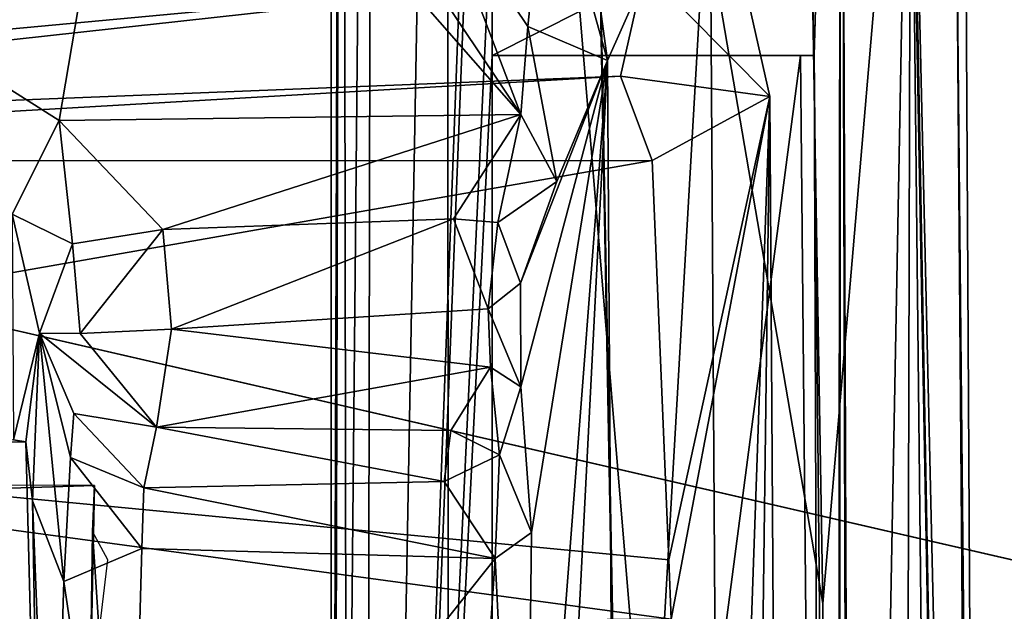
# Model space of a CAD drawing. Units: metres. Extents: x 0.202 to 0.92, y 1.396 to 2.15.
# Drawn here: x 0.796 to 0.814, y 1.801 to 1.812 of the extents above; entities that cross this region are included whole.
import ezdxf

# ---------------------------------------------------------------- set-up
doc = ezdxf.new("R2010")
doc.units = ezdxf.units.M
doc.header["$MEASUREMENT"] = 0
doc.layers.add('1', color=7, linetype='Continuous')
doc.layers.add('2', color=7, linetype='Continuous')

# ---------------------------------------------------------------- blocks, each defined once
blk = doc.blocks.new('cfae0fa7-133d-47af-b1c2-bd7925fbf756')
at = {"layer": '1', "linetype": 'Continuous'}
for points in [[(0.789111, 1.918494, -0.000792), (0.591715, 1.806618, -0.017185), (0.805558, 1.875684), (0.789111, 1.918494, -0.000792)], [(0.811136, 1.894491, -0.010546), (0.812545, 1.819043, -0.010417), (0.813994, 1.738889, -0.010654), (0.811136, 1.894491, -0.010546)], [(0.813544, 1.819053, -0.011452), (0.811136, 1.894491, -0.010546), (0.813994, 1.738889, -0.010654), (0.813544, 1.819053, -0.011452)], [(0.704467, 1.805071, -0.009778), (0.704466, 1.878348, -0.010129), (0.816588, 1.820177, 0.000101), (0.704467, 1.805071, -0.009778)], [(0.591715, 1.806618, -0.017185), (0.669231, 1.832774, -0.014543), (0.805558, 1.875684), (0.591715, 1.806618, -0.017185)], [(0.805558, 1.875684), (0.669212, 1.826774, -0.0147), (0.807668, 1.763392), (0.805558, 1.875684)], [(0.669232, 1.832774, -0.024563), (0.805558, 1.875684, -0.010076), (0.807736, 1.758703, -0.010111), (0.669232, 1.832774, -0.024563)], [(0.805558, 1.875684, -0.010076), (0.805558, 1.875684), (0.807668, 1.763392), (0.805558, 1.875684, -0.010076)], [(0.805558, 1.875684, -0.010076), (0.807668, 1.763392), (0.807736, 1.758703, -0.010111), (0.805558, 1.875684, -0.010076)], [(0.820441, 1.846847, 0.061064), (0.706642, 1.826406, 0.050406), (0.821282, 1.799993, 0.061124), (0.820441, 1.846847, 0.061064)], [(0.80169, 1.757642, -0.019488), (0.801641, 1.757574, -0.012634), (0.801912, 1.842009, -0.011903), (0.80169, 1.757642, -0.019488)], [(0.801912, 1.842009, -0.011903), (0.801641, 1.757574, -0.012634), (0.80205, 1.757535, -0.011773), (0.801912, 1.842009, -0.011903)], [(0.801722, 1.841953, -0.019418), (0.80169, 1.757642, -0.019488), (0.801912, 1.842009, -0.011903), (0.801722, 1.841953, -0.019418)], [(0.80169, 1.757642, -0.019488), (0.801722, 1.841953, -0.019418), (0.802486, 1.841744, -0.021046), (0.80169, 1.757642, -0.019488)], [(0.801912, 1.842009, -0.011903), (0.80205, 1.757535, -0.011773), (0.804721, 1.8285, -0.011329), (0.801912, 1.842009, -0.011903)], [(0.802328, 1.757854, -0.020924), (0.802486, 1.841744, -0.021046), (0.80386, 1.841955, -0.021472), (0.802328, 1.757854, -0.020924)], [(0.803936, 1.758004, -0.021463), (0.802328, 1.757854, -0.020924), (0.80386, 1.841955, -0.021472), (0.803936, 1.758004, -0.021463)], [(0.803936, 1.758004, -0.021463), (0.80386, 1.841955, -0.021472), (0.811271, 1.752614, -0.020757), (0.803936, 1.758004, -0.021463)], [(0.80386, 1.841955, -0.021472), (0.810435, 1.8285, -0.020837), (0.810906, 1.800751, -0.020792), (0.80386, 1.841955, -0.021472)], [(0.80386, 1.841955, -0.021472), (0.810906, 1.800751, -0.020792), (0.811271, 1.752614, -0.020757), (0.80386, 1.841955, -0.021472)], [(0.80169, 1.757642, -0.019488), (0.802486, 1.841744, -0.021046), (0.802328, 1.757854, -0.020924), (0.80169, 1.757642, -0.019488)], [(0.672219, 1.829774, -0.024475), (0.669232, 1.832774, -0.024563), (0.807736, 1.758703, -0.010111), (0.672219, 1.829774, -0.024475)], [(0.669211, 1.826774, -0.024719), (0.672219, 1.829774, -0.024475), (0.807736, 1.758703, -0.010111), (0.669211, 1.826774, -0.024719)], [(0.80205, 1.757535, -0.011773), (0.80472, 1.8255, -0.011329), (0.804721, 1.8285, -0.011329), (0.80205, 1.757535, -0.011773)], [(0.810906, 1.800751, -0.020792), (0.810435, 1.8285, -0.020837), (0.812532, 1.819786, -0.019862), (0.810906, 1.800751, -0.020792)], [(0.810659, 1.814, -0.010488), (0.810744, 1.811, -0.010475), (0.811238, 1.8285, -0.010419), (0.810659, 1.814, -0.010488)], [(0.810744, 1.811, -0.010475), (0.811162, 1.767, -0.010417), (0.811238, 1.8285, -0.010419), (0.810744, 1.811, -0.010475)], [(0.811238, 1.8285, -0.010419), (0.811162, 1.767, -0.010417), (0.811176, 1.764, -0.010417), (0.811238, 1.8285, -0.010419)], [(0.811176, 1.764, -0.010417), (0.811192, 1.752913, -0.010417), (0.811238, 1.8285, -0.010419), (0.811176, 1.764, -0.010417)], [(0.811238, 1.8285, -0.010419), (0.811192, 1.752913, -0.010417), (0.811458, 1.750871, -0.010405), (0.811238, 1.8285, -0.010419)], [(0.811238, 1.8285, -0.010419), (0.812024, 1.605085, -0.010427), (0.812545, 1.819043, -0.010417), (0.811238, 1.8285, -0.010419)], [(0.811238, 1.8285, -0.010419), (0.811458, 1.750871, -0.010405), (0.812024, 1.605085, -0.010427), (0.811238, 1.8285, -0.010419)], [(0.669212, 1.826774, -0.0147), (0.591715, 1.806618, -0.017185), (0.807668, 1.763392), (0.669212, 1.826774, -0.0147)], [(0.663975, 1.806, -0.025274), (0.669211, 1.826774, -0.024719), (0.807736, 1.758703, -0.010111), (0.663975, 1.806, -0.025274)], [(0.706642, 1.826406, 0.050406), (0.591737, 1.798327, 0.046883), (0.821282, 1.799993, 0.061124), (0.706642, 1.826406, 0.050406)], [(0.80205, 1.757535, -0.011773), (0.80472, 1.814, -0.011329), (0.80472, 1.8255, -0.011329), (0.80205, 1.757535, -0.011773)], [(0.704467, 1.805071, -0.009778), (0.816588, 1.820177, 0.000101), (0.817209, 1.706379, -0.000061), (0.704467, 1.805071, -0.009778)], [(0.811271, 1.752614, -0.020757), (0.810906, 1.800751, -0.020792), (0.812532, 1.819786, -0.019862), (0.811271, 1.752614, -0.020757)], [(0.811271, 1.752614, -0.020757), (0.812532, 1.819786, -0.019862), (0.813122, 1.765052, -0.019807), (0.811271, 1.752614, -0.020757)], [(0.813122, 1.765052, -0.019807), (0.812532, 1.819786, -0.019862), (0.813956, 1.757496, -0.017862), (0.813122, 1.765052, -0.019807)], [(0.812532, 1.819786, -0.019862), (0.8134, 1.814048, -0.017941), (0.813956, 1.757496, -0.017862), (0.812532, 1.819786, -0.019862)], [(0.805746, 1.819177, -0.021979), (0.805738, 1.814993, -0.021913), (0.806875, 1.810908, -0.021728), (0.805746, 1.819177, -0.021979)], [(0.805746, 1.819177, -0.021979), (0.806875, 1.810908, -0.021728), (0.808789, 1.815209, -0.021577), (0.805746, 1.819177, -0.021979)], [(0.812545, 1.819043, -0.010417), (0.812024, 1.605085, -0.010427), (0.813994, 1.738889, -0.010654), (0.812545, 1.819043, -0.010417)], [(0.8134, 1.814048, -0.017941), (0.813544, 1.819053, -0.011452), (0.813994, 1.738889, -0.010654), (0.8134, 1.814048, -0.017941)], [(0.79298, 1.812098, -0.03515), (0.796619, 1.809786, -0.035137), (0.798034, 1.818134, -0.035206), (0.79298, 1.812098, -0.03515)], [(0.798034, 1.818134, -0.035206), (0.796619, 1.809786, -0.035137), (0.805255, 1.8099, -0.035152), (0.798034, 1.818134, -0.035206)], [(0.800081, 1.817622, -0.035207), (0.798034, 1.818134, -0.035206), (0.805255, 1.8099, -0.035152), (0.800081, 1.817622, -0.035207)], [(0.803633, 1.814158, -0.035184), (0.800081, 1.817622, -0.035207), (0.805255, 1.8099, -0.035152), (0.803633, 1.814158, -0.035184)], [(0.806875, 1.810908, -0.021728), (0.807046, 1.784855, -0.02141), (0.808789, 1.815209, -0.021577), (0.806875, 1.810908, -0.021728)], [(0.808789, 1.815209, -0.021577), (0.807046, 1.784855, -0.02141), (0.809185, 1.753758, -0.020976), (0.808789, 1.815209, -0.021577)], [(0.807567, 1.812607, -0.038093), (0.808789, 1.815209, -0.021577), (0.809911, 1.810235, -0.021378), (0.807567, 1.812607, -0.038093)], [(0.808789, 1.815209, -0.021577), (0.809185, 1.753758, -0.020976), (0.809911, 1.810235, -0.021378), (0.808789, 1.815209, -0.021577)], [(0.803633, 1.814158, -0.035184), (0.805383, 1.811548, -0.035166), (0.805738, 1.814993, -0.021913), (0.803633, 1.814158, -0.035184)], [(0.805738, 1.814993, -0.021913), (0.805383, 1.811548, -0.035166), (0.806875, 1.810908, -0.021728), (0.805738, 1.814993, -0.021913)], [(0.803633, 1.814158, -0.035184), (0.805255, 1.8099, -0.035152), (0.805383, 1.811548, -0.035166), (0.803633, 1.814158, -0.035184)], [(0.80205, 1.757535, -0.011773), (0.80472, 1.811, -0.011329), (0.80472, 1.814, -0.011329), (0.80205, 1.757535, -0.011773)], [(0.80472, 1.814, -0.011329), (0.80472, 1.811, -0.011329), (0.810659, 1.814, -0.010488), (0.80472, 1.814, -0.011329)], [(0.810659, 1.814, -0.010488), (0.80472, 1.811, -0.011329), (0.810744, 1.811, -0.010475), (0.810659, 1.814, -0.010488)], [(0.813956, 1.757496, -0.017862), (0.8134, 1.814048, -0.017941), (0.813994, 1.738889, -0.010654), (0.813956, 1.757496, -0.017862)], [(0.771242, 1.809224, -0.055224), (0.767588, 1.812361, -0.038111), (0.807567, 1.812607, -0.038093), (0.771242, 1.809224, -0.055224)], [(0.779616, 1.809527, -0.053879), (0.771242, 1.809224, -0.055224), (0.807567, 1.812607, -0.038093), (0.779616, 1.809527, -0.053879)], [(0.779616, 1.809527, -0.053879), (0.807567, 1.812607, -0.038093), (0.80712, 1.810619, -0.048415), (0.779616, 1.809527, -0.053879)], [(0.80712, 1.810619, -0.048415), (0.807567, 1.812607, -0.038093), (0.809911, 1.810235, -0.021378), (0.80712, 1.810619, -0.048415)], [(0.79298, 1.812098, -0.03515), (0.795738, 1.808033, -0.035122), (0.796619, 1.809786, -0.035137), (0.79298, 1.812098, -0.03515)], [(0.805383, 1.811548, -0.035166), (0.805255, 1.8099, -0.035152), (0.805925, 1.808646, -0.035143), (0.805383, 1.811548, -0.035166)], [(0.805383, 1.811548, -0.035166), (0.805925, 1.808646, -0.035143), (0.806875, 1.810908, -0.021728), (0.805383, 1.811548, -0.035166)], [(0.80205, 1.757535, -0.011773), (0.80472, 1.767, -0.011329), (0.80472, 1.811, -0.011329), (0.80205, 1.757535, -0.011773)], [(0.804719, 1.767, -0.018374), (0.804719, 1.811, -0.018374), (0.80472, 1.767, -0.011329), (0.804719, 1.767, -0.018374)], [(0.80472, 1.767, -0.011329), (0.804719, 1.811, -0.018374), (0.80472, 1.811, -0.011329), (0.80472, 1.767, -0.011329)], [(0.80472, 1.811, -0.011329), (0.804719, 1.811, -0.018374), (0.810483, 1.811, -0.017819), (0.80472, 1.811, -0.011329)], [(0.804719, 1.811, -0.018374), (0.804719, 1.767, -0.018374), (0.810483, 1.811, -0.017819), (0.804719, 1.811, -0.018374)], [(0.810483, 1.811, -0.017819), (0.804719, 1.767, -0.018374), (0.8109, 1.767, -0.017779), (0.810483, 1.811, -0.017819)], [(0.80472, 1.811, -0.011329), (0.810483, 1.811, -0.017819), (0.810744, 1.811, -0.010475), (0.80472, 1.811, -0.011329)], [(0.805247, 1.806743, -0.044845), (0.805255, 1.804803, -0.044838), (0.806875, 1.810908, -0.021728), (0.805247, 1.806743, -0.044845)], [(0.805925, 1.808646, -0.035143), (0.805247, 1.806743, -0.044845), (0.806875, 1.810908, -0.021728), (0.805925, 1.808646, -0.035143)], [(0.805255, 1.804803, -0.044838), (0.805455, 1.802081, -0.042243), (0.806875, 1.810908, -0.021728), (0.805255, 1.804803, -0.044838)], [(0.805319, 1.79061, -0.042767), (0.805723, 1.788402, -0.039593), (0.806875, 1.810908, -0.021728), (0.805319, 1.79061, -0.042767)], [(0.805455, 1.802081, -0.042243), (0.805319, 1.79061, -0.042767), (0.806875, 1.810908, -0.021728), (0.805455, 1.802081, -0.042243)], [(0.806875, 1.810908, -0.021728), (0.805723, 1.788402, -0.039593), (0.807046, 1.784855, -0.02141), (0.806875, 1.810908, -0.021728)], [(0.810483, 1.811, -0.017819), (0.8109, 1.767, -0.017779), (0.810744, 1.811, -0.010475), (0.810483, 1.811, -0.017819)], [(0.810744, 1.811, -0.010475), (0.8109, 1.767, -0.017779), (0.811162, 1.767, -0.010417), (0.810744, 1.811, -0.010475)], [(0.779599, 1.809026, -0.054618), (0.779616, 1.809527, -0.053879), (0.80712, 1.810619, -0.048415), (0.779599, 1.809026, -0.054618)], [(0.779599, 1.809026, -0.054618), (0.80712, 1.810619, -0.048415), (0.807709, 1.809041, -0.048682), (0.779599, 1.809026, -0.054618)], [(0.807709, 1.809041, -0.048682), (0.80712, 1.810619, -0.048415), (0.809911, 1.810235, -0.021378), (0.807709, 1.809041, -0.048682)], [(0.808025, 1.801568, -0.048398), (0.807709, 1.809041, -0.048682), (0.809911, 1.810235, -0.021378), (0.808025, 1.801568, -0.048398)], [(0.808065, 1.800461, -0.046254), (0.808025, 1.801568, -0.048398), (0.809911, 1.810235, -0.021378), (0.808065, 1.800461, -0.046254)], [(0.808301, 1.764336, -0.045955), (0.808065, 1.800461, -0.046254), (0.809911, 1.810235, -0.021378), (0.808301, 1.764336, -0.045955)], [(0.808301, 1.764336, -0.045955), (0.809911, 1.810235, -0.021378), (0.81024, 1.758747, -0.020885), (0.808301, 1.764336, -0.045955)], [(0.809911, 1.810235, -0.021378), (0.809185, 1.753758, -0.020976), (0.81024, 1.758747, -0.020885), (0.809911, 1.810235, -0.021378)], [(0.796619, 1.809786, -0.035137), (0.795738, 1.808033, -0.035122), (0.796867, 1.80748, -0.045874), (0.796619, 1.809786, -0.035137)], [(0.796619, 1.809786, -0.035137), (0.798559, 1.807749, -0.046749), (0.805255, 1.8099, -0.035152), (0.796619, 1.809786, -0.035137)], [(0.796619, 1.809786, -0.035137), (0.796867, 1.80748, -0.045874), (0.798559, 1.807749, -0.046749), (0.796619, 1.809786, -0.035137)], [(0.798559, 1.807749, -0.046749), (0.803996, 1.807946, -0.045615), (0.805255, 1.8099, -0.035152), (0.798559, 1.807749, -0.046749)], [(0.805255, 1.8099, -0.035152), (0.803996, 1.807946, -0.045615), (0.804826, 1.807879, -0.044716), (0.805255, 1.8099, -0.035152)], [(0.805255, 1.8099, -0.035152), (0.804826, 1.807879, -0.044716), (0.805925, 1.808646, -0.035143), (0.805255, 1.8099, -0.035152)], [(0.780243, 1.804225, -0.054453), (0.779599, 1.809026, -0.054618), (0.807709, 1.809041, -0.048682), (0.780243, 1.804225, -0.054453)], [(0.780243, 1.804225, -0.054453), (0.807709, 1.809041, -0.048682), (0.808025, 1.801568, -0.048398), (0.780243, 1.804225, -0.054453)], [(0.804826, 1.807879, -0.044716), (0.805247, 1.806743, -0.044845), (0.805925, 1.808646, -0.035143), (0.804826, 1.807879, -0.044716)], [(0.795738, 1.808033, -0.035122), (0.795764, 1.803813, -0.035087), (0.796255, 1.80581, -0.045579), (0.795738, 1.808033, -0.035122)], [(0.795738, 1.808033, -0.035122), (0.796255, 1.80581, -0.045579), (0.796867, 1.80748, -0.045874), (0.795738, 1.808033, -0.035122)], [(0.798559, 1.807749, -0.046749), (0.798721, 1.805884, -0.047535), (0.803996, 1.807946, -0.045615), (0.798559, 1.807749, -0.046749)], [(0.803996, 1.807946, -0.045615), (0.798721, 1.805884, -0.047535), (0.804644, 1.806267, -0.046114), (0.803996, 1.807946, -0.045615)], [(0.803996, 1.807946, -0.045615), (0.804644, 1.806267, -0.046114), (0.804826, 1.807879, -0.044716), (0.803996, 1.807946, -0.045615)], [(0.804826, 1.807879, -0.044716), (0.804644, 1.806267, -0.046114), (0.805247, 1.806743, -0.044845), (0.804826, 1.807879, -0.044716)], [(0.796867, 1.80748, -0.045874), (0.797012, 1.805801, -0.047165), (0.798559, 1.807749, -0.046749), (0.796867, 1.80748, -0.045874)], [(0.798559, 1.807749, -0.046749), (0.797012, 1.805801, -0.047165), (0.798721, 1.805884, -0.047535), (0.798559, 1.807749, -0.046749)], [(0.796867, 1.80748, -0.045874), (0.796255, 1.80581, -0.045579), (0.797012, 1.805801, -0.047165), (0.796867, 1.80748, -0.045874)], [(0.591715, 1.806618, -0.017185), (0.591715, 1.669356, -0.011666), (0.807668, 1.763392), (0.591715, 1.806618, -0.017185)], [(0.805247, 1.806743, -0.044845), (0.804644, 1.806267, -0.046114), (0.805255, 1.804803, -0.044838), (0.805247, 1.806743, -0.044845)], [(0.804644, 1.806267, -0.046114), (0.798721, 1.805884, -0.047535), (0.804686, 1.805172, -0.046087), (0.804644, 1.806267, -0.046114)], [(0.804644, 1.806267, -0.046114), (0.804686, 1.805172, -0.046087), (0.805255, 1.804803, -0.044838), (0.804644, 1.806267, -0.046114)], [(0.664315, 1.670129, -0.020346), (0.663975, 1.806, -0.025274), (0.807736, 1.758703, -0.010111), (0.664315, 1.670129, -0.020346)], [(0.797012, 1.805801, -0.047165), (0.798442, 1.804052, -0.046876), (0.798721, 1.805884, -0.047535), (0.797012, 1.805801, -0.047165)], [(0.798721, 1.805884, -0.047535), (0.798442, 1.804052, -0.046876), (0.804686, 1.805172, -0.046087), (0.798721, 1.805884, -0.047535)], [(0.795764, 1.803813, -0.035087), (0.795999, 1.803777, -0.039703), (0.796255, 1.80581, -0.045579), (0.795764, 1.803813, -0.035087)], [(0.795999, 1.803777, -0.039703), (0.796121, 1.802674, -0.041827), (0.796255, 1.80581, -0.045579), (0.795999, 1.803777, -0.039703)], [(0.796255, 1.80581, -0.045579), (0.796121, 1.802674, -0.041827), (0.79671, 1.801164, -0.042914), (0.796255, 1.80581, -0.045579)], [(0.796255, 1.80581, -0.045579), (0.79671, 1.801164, -0.042914), (0.796833, 1.803486, -0.044471), (0.796255, 1.80581, -0.045579)], [(0.797012, 1.805801, -0.047165), (0.796255, 1.80581, -0.045579), (0.798442, 1.804052, -0.046876), (0.797012, 1.805801, -0.047165)], [(0.796255, 1.80581, -0.045579), (0.796833, 1.803486, -0.044471), (0.796895, 1.804309, -0.046201), (0.796255, 1.80581, -0.045579)], [(0.796255, 1.80581, -0.045579), (0.796895, 1.804309, -0.046201), (0.798442, 1.804052, -0.046876), (0.796255, 1.80581, -0.045579)], [(0.798442, 1.804052, -0.046876), (0.803947, 1.80399, -0.04603), (0.804686, 1.805172, -0.046087), (0.798442, 1.804052, -0.046876)], [(0.804686, 1.805172, -0.046087), (0.803947, 1.80399, -0.04603), (0.804854, 1.803534, -0.04477), (0.804686, 1.805172, -0.046087)], [(0.804686, 1.805172, -0.046087), (0.804854, 1.803534, -0.04477), (0.805255, 1.804803, -0.044838), (0.804686, 1.805172, -0.046087)], [(0.704466, 1.731719, -0.009956), (0.704467, 1.805071, -0.009778), (0.817209, 1.706379, -0.000061), (0.704466, 1.731719, -0.009956)], [(0.805255, 1.804803, -0.044838), (0.804854, 1.803534, -0.04477), (0.805455, 1.802081, -0.042243), (0.805255, 1.804803, -0.044838)], [(0.701353, 1.799903, -0.046315), (0.780243, 1.804225, -0.054453), (0.808065, 1.800461, -0.046254), (0.701353, 1.799903, -0.046315)], [(0.808065, 1.800461, -0.046254), (0.780243, 1.804225, -0.054453), (0.808025, 1.801568, -0.048398), (0.808065, 1.800461, -0.046254)], [(0.796895, 1.804309, -0.046201), (0.796833, 1.803486, -0.044471), (0.798201, 1.802918, -0.044544), (0.796895, 1.804309, -0.046201)], [(0.796895, 1.804309, -0.046201), (0.798201, 1.802918, -0.044544), (0.798442, 1.804052, -0.046876), (0.796895, 1.804309, -0.046201)], [(0.798442, 1.804052, -0.046876), (0.798201, 1.802918, -0.044544), (0.803823, 1.803033, -0.044756), (0.798442, 1.804052, -0.046876)], [(0.798442, 1.804052, -0.046876), (0.803823, 1.803033, -0.044756), (0.803947, 1.80399, -0.04603), (0.798442, 1.804052, -0.046876)], [(0.803947, 1.80399, -0.04603), (0.803823, 1.803033, -0.044756), (0.804854, 1.803534, -0.04477), (0.803947, 1.80399, -0.04603)], [(0.795764, 1.803813, -0.035087), (0.794001, 1.803764, -0.039699), (0.795999, 1.803777, -0.039703), (0.795764, 1.803813, -0.035087)], [(0.795999, 1.803777, -0.039703), (0.794001, 1.803764, -0.039699), (0.796315, 1.791444, -0.039603), (0.795999, 1.803777, -0.039703)], [(0.794001, 1.803764, -0.039699), (0.795089, 1.787021, -0.039564), (0.796315, 1.791444, -0.039603), (0.794001, 1.803764, -0.039699)], [(0.795999, 1.803777, -0.039703), (0.796315, 1.791444, -0.039603), (0.796121, 1.802674, -0.041827), (0.795999, 1.803777, -0.039703)], [(0.796833, 1.803486, -0.044471), (0.79671, 1.801164, -0.042914), (0.798167, 1.801783, -0.043598), (0.796833, 1.803486, -0.044471)], [(0.796833, 1.803486, -0.044471), (0.798167, 1.801783, -0.043598), (0.798201, 1.802918, -0.044544), (0.796833, 1.803486, -0.044471)], [(0.804854, 1.803534, -0.04477), (0.803823, 1.803033, -0.044756), (0.804772, 1.801596, -0.043395), (0.804854, 1.803534, -0.04477)], [(0.804854, 1.803534, -0.04477), (0.804772, 1.801596, -0.043395), (0.805455, 1.802081, -0.042243), (0.804854, 1.803534, -0.04477)], [(0.708574, 1.803063, -0.050228), (0.708849, 1.800151, -0.04707), (0.797279, 1.802959, -0.050267), (0.708574, 1.803063, -0.050228)], [(0.708849, 1.800151, -0.04707), (0.797202, 1.798985, -0.046523), (0.797279, 1.802959, -0.050267), (0.708849, 1.800151, -0.04707)], [(0.797279, 1.802959, -0.050267), (0.797202, 1.798985, -0.046523), (0.797244, 1.802099, -0.047914), (0.797279, 1.802959, -0.050267)], [(0.798201, 1.802918, -0.044544), (0.798167, 1.801783, -0.043598), (0.804772, 1.801596, -0.043395), (0.798201, 1.802918, -0.044544)], [(0.803823, 1.803033, -0.044756), (0.798201, 1.802918, -0.044544), (0.804772, 1.801596, -0.043395), (0.803823, 1.803033, -0.044756)], [(0.796121, 1.802674, -0.041827), (0.796315, 1.791444, -0.039603), (0.796475, 1.793681, -0.042606), (0.796121, 1.802674, -0.041827)], [(0.79671, 1.801164, -0.042914), (0.796121, 1.802674, -0.041827), (0.796475, 1.793681, -0.042606), (0.79671, 1.801164, -0.042914)], [(0.797244, 1.802099, -0.047914), (0.797202, 1.798985, -0.046523), (0.797368, 1.800212, -0.046159), (0.797244, 1.802099, -0.047914)], [(0.797368, 1.800212, -0.046159), (0.797528, 1.801568, -0.046918), (0.797244, 1.802099, -0.047914), (0.797368, 1.800212, -0.046159)], [(0.805455, 1.802081, -0.042243), (0.804772, 1.801596, -0.043395), (0.805319, 1.79061, -0.042767), (0.805455, 1.802081, -0.042243)], [(0.798167, 1.801783, -0.043598), (0.79671, 1.801164, -0.042914), (0.797922, 1.792977, -0.043285), (0.798167, 1.801783, -0.043598)], [(0.798167, 1.801783, -0.043598), (0.797922, 1.792977, -0.043285), (0.804772, 1.801596, -0.043395), (0.798167, 1.801783, -0.043598)], [(0.797922, 1.792977, -0.043285), (0.803985, 1.789771, -0.043356), (0.804772, 1.801596, -0.043395), (0.797922, 1.792977, -0.043285)], [(0.804772, 1.801596, -0.043395), (0.803985, 1.789771, -0.043356), (0.805319, 1.79061, -0.042767), (0.804772, 1.801596, -0.043395)], [(0.79671, 1.801164, -0.042914), (0.796475, 1.793681, -0.042606), (0.797922, 1.792977, -0.043285), (0.79671, 1.801164, -0.042914)]]:
    blk.add_3dface(points, dxfattribs=at)
at = {"layer": '2', "linetype": 'Continuous'}
for points in [[(0.789111, 1.918494, -0.000792), (0.591715, 1.806618, -0.017185), (0.805558, 1.875684), (0.789111, 1.918494, -0.000792)], [(0.813544, 1.819053, -0.011452), (0.811136, 1.894491, -0.010546), (0.813994, 1.738889, -0.010654), (0.813544, 1.819053, -0.011452)], [(0.811136, 1.894491, -0.010546), (0.812545, 1.819043, -0.010417), (0.813994, 1.738889, -0.010654), (0.811136, 1.894491, -0.010546)], [(0.704467, 1.805071, -0.009778), (0.704466, 1.878348, -0.010129), (0.816588, 1.820177, 0.000101), (0.704467, 1.805071, -0.009778)], [(0.591715, 1.806618, -0.017185), (0.669231, 1.832774, -0.014543), (0.805558, 1.875684), (0.591715, 1.806618, -0.017185)], [(0.805558, 1.875684), (0.669212, 1.826774, -0.0147), (0.807668, 1.763392), (0.805558, 1.875684)], [(0.669232, 1.832774, -0.024563), (0.805558, 1.875684, -0.010076), (0.807736, 1.758703, -0.010111), (0.669232, 1.832774, -0.024563)], [(0.805558, 1.875684, -0.010076), (0.805558, 1.875684), (0.807668, 1.763392), (0.805558, 1.875684, -0.010076)], [(0.805558, 1.875684, -0.010076), (0.807668, 1.763392), (0.807736, 1.758703, -0.010111), (0.805558, 1.875684, -0.010076)], [(0.820441, 1.846847, 0.061064), (0.706642, 1.826406, 0.050406), (0.821282, 1.799993, 0.061124), (0.820441, 1.846847, 0.061064)], [(0.80169, 1.757642, -0.019488), (0.801641, 1.757574, -0.012634), (0.801912, 1.842009, -0.011903), (0.80169, 1.757642, -0.019488)], [(0.801912, 1.842009, -0.011903), (0.801641, 1.757574, -0.012634), (0.80205, 1.757535, -0.011773), (0.801912, 1.842009, -0.011903)], [(0.801722, 1.841953, -0.019418), (0.80169, 1.757642, -0.019488), (0.801912, 1.842009, -0.011903), (0.801722, 1.841953, -0.019418)], [(0.80169, 1.757642, -0.019488), (0.801722, 1.841953, -0.019418), (0.802486, 1.841744, -0.021046), (0.80169, 1.757642, -0.019488)], [(0.801912, 1.842009, -0.011903), (0.80205, 1.757535, -0.011773), (0.804721, 1.8285, -0.011329), (0.801912, 1.842009, -0.011903)], [(0.803936, 1.758004, -0.021463), (0.802328, 1.757854, -0.020924), (0.80386, 1.841955, -0.021472), (0.803936, 1.758004, -0.021463)], [(0.802328, 1.757854, -0.020924), (0.802486, 1.841744, -0.021046), (0.80386, 1.841955, -0.021472), (0.802328, 1.757854, -0.020924)], [(0.80386, 1.841955, -0.021472), (0.810435, 1.8285, -0.020837), (0.810906, 1.800751, -0.020792), (0.80386, 1.841955, -0.021472)], [(0.80386, 1.841955, -0.021472), (0.810906, 1.800751, -0.020792), (0.811271, 1.752614, -0.020757), (0.80386, 1.841955, -0.021472)], [(0.803936, 1.758004, -0.021463), (0.80386, 1.841955, -0.021472), (0.811271, 1.752614, -0.020757), (0.803936, 1.758004, -0.021463)], [(0.80169, 1.757642, -0.019488), (0.802486, 1.841744, -0.021046), (0.802328, 1.757854, -0.020924), (0.80169, 1.757642, -0.019488)], [(0.672219, 1.829774, -0.024475), (0.669232, 1.832774, -0.024563), (0.807736, 1.758703, -0.010111), (0.672219, 1.829774, -0.024475)], [(0.669211, 1.826774, -0.024719), (0.672219, 1.829774, -0.024475), (0.807736, 1.758703, -0.010111), (0.669211, 1.826774, -0.024719)], [(0.80205, 1.757535, -0.011773), (0.80472, 1.8255, -0.011329), (0.804721, 1.8285, -0.011329), (0.80205, 1.757535, -0.011773)], [(0.810906, 1.800751, -0.020792), (0.810435, 1.8285, -0.020837), (0.812532, 1.819786, -0.019862), (0.810906, 1.800751, -0.020792)], [(0.810659, 1.814, -0.010488), (0.810744, 1.811, -0.010475), (0.811238, 1.8285, -0.010419), (0.810659, 1.814, -0.010488)], [(0.810744, 1.811, -0.010475), (0.811162, 1.767, -0.010417), (0.811238, 1.8285, -0.010419), (0.810744, 1.811, -0.010475)], [(0.811238, 1.8285, -0.010419), (0.811162, 1.767, -0.010417), (0.811176, 1.764, -0.010417), (0.811238, 1.8285, -0.010419)], [(0.811176, 1.764, -0.010417), (0.811192, 1.752913, -0.010417), (0.811238, 1.8285, -0.010419), (0.811176, 1.764, -0.010417)], [(0.811238, 1.8285, -0.010419), (0.811192, 1.752913, -0.010417), (0.811458, 1.750871, -0.010405), (0.811238, 1.8285, -0.010419)], [(0.811238, 1.8285, -0.010419), (0.811458, 1.750871, -0.010405), (0.812024, 1.605085, -0.010427), (0.811238, 1.8285, -0.010419)], [(0.811238, 1.8285, -0.010419), (0.812024, 1.605085, -0.010427), (0.812545, 1.819043, -0.010417), (0.811238, 1.8285, -0.010419)], [(0.669212, 1.826774, -0.0147), (0.591715, 1.806618, -0.017185), (0.807668, 1.763392), (0.669212, 1.826774, -0.0147)], [(0.663975, 1.806, -0.025274), (0.669211, 1.826774, -0.024719), (0.807736, 1.758703, -0.010111), (0.663975, 1.806, -0.025274)], [(0.706642, 1.826406, 0.050406), (0.591737, 1.798327, 0.046883), (0.821282, 1.799993, 0.061124), (0.706642, 1.826406, 0.050406)], [(0.80205, 1.757535, -0.011773), (0.80472, 1.814, -0.011329), (0.80472, 1.8255, -0.011329), (0.80205, 1.757535, -0.011773)], [(0.704467, 1.805071, -0.009778), (0.816588, 1.820177, 0.000101), (0.817209, 1.706379, -0.000061), (0.704467, 1.805071, -0.009778)], [(0.811271, 1.752614, -0.020757), (0.810906, 1.800751, -0.020792), (0.812532, 1.819786, -0.019862), (0.811271, 1.752614, -0.020757)], [(0.811271, 1.752614, -0.020757), (0.812532, 1.819786, -0.019862), (0.813122, 1.765052, -0.019807), (0.811271, 1.752614, -0.020757)], [(0.812532, 1.819786, -0.019862), (0.8134, 1.814048, -0.017941), (0.813956, 1.757496, -0.017862), (0.812532, 1.819786, -0.019862)], [(0.813122, 1.765052, -0.019807), (0.812532, 1.819786, -0.019862), (0.813956, 1.757496, -0.017862), (0.813122, 1.765052, -0.019807)], [(0.805746, 1.819177, -0.021979), (0.805738, 1.814993, -0.021913), (0.806875, 1.810908, -0.021728), (0.805746, 1.819177, -0.021979)], [(0.805746, 1.819177, -0.021979), (0.806875, 1.810908, -0.021728), (0.808789, 1.815209, -0.021577), (0.805746, 1.819177, -0.021979)], [(0.812545, 1.819043, -0.010417), (0.812024, 1.605085, -0.010427), (0.813994, 1.738889, -0.010654), (0.812545, 1.819043, -0.010417)], [(0.8134, 1.814048, -0.017941), (0.813544, 1.819053, -0.011452), (0.813994, 1.738889, -0.010654), (0.8134, 1.814048, -0.017941)], [(0.79298, 1.812098, -0.03515), (0.796619, 1.809786, -0.035137), (0.798034, 1.818134, -0.035206), (0.79298, 1.812098, -0.03515)], [(0.798034, 1.818134, -0.035206), (0.796619, 1.809786, -0.035137), (0.805255, 1.8099, -0.035152), (0.798034, 1.818134, -0.035206)], [(0.800081, 1.817622, -0.035207), (0.798034, 1.818134, -0.035206), (0.805255, 1.8099, -0.035152), (0.800081, 1.817622, -0.035207)], [(0.803633, 1.814158, -0.035184), (0.800081, 1.817622, -0.035207), (0.805255, 1.8099, -0.035152), (0.803633, 1.814158, -0.035184)], [(0.806875, 1.810908, -0.021728), (0.807046, 1.784855, -0.02141), (0.808789, 1.815209, -0.021577), (0.806875, 1.810908, -0.021728)], [(0.808789, 1.815209, -0.021577), (0.807046, 1.784855, -0.02141), (0.809185, 1.753758, -0.020976), (0.808789, 1.815209, -0.021577)], [(0.807567, 1.812607, -0.038093), (0.808789, 1.815209, -0.021577), (0.809911, 1.810235, -0.021378), (0.807567, 1.812607, -0.038093)], [(0.808789, 1.815209, -0.021577), (0.809185, 1.753758, -0.020976), (0.809911, 1.810235, -0.021378), (0.808789, 1.815209, -0.021577)], [(0.803633, 1.814158, -0.035184), (0.805383, 1.811548, -0.035166), (0.805738, 1.814993, -0.021913), (0.803633, 1.814158, -0.035184)], [(0.805738, 1.814993, -0.021913), (0.805383, 1.811548, -0.035166), (0.806875, 1.810908, -0.021728), (0.805738, 1.814993, -0.021913)], [(0.803633, 1.814158, -0.035184), (0.805255, 1.8099, -0.035152), (0.805383, 1.811548, -0.035166), (0.803633, 1.814158, -0.035184)], [(0.80205, 1.757535, -0.011773), (0.80472, 1.811, -0.011329), (0.80472, 1.814, -0.011329), (0.80205, 1.757535, -0.011773)], [(0.80472, 1.814, -0.011329), (0.80472, 1.811, -0.011329), (0.810659, 1.814, -0.010488), (0.80472, 1.814, -0.011329)], [(0.810659, 1.814, -0.010488), (0.80472, 1.811, -0.011329), (0.810744, 1.811, -0.010475), (0.810659, 1.814, -0.010488)], [(0.813956, 1.757496, -0.017862), (0.8134, 1.814048, -0.017941), (0.813994, 1.738889, -0.010654), (0.813956, 1.757496, -0.017862)], [(0.771242, 1.809224, -0.055224), (0.767588, 1.812361, -0.038111), (0.807567, 1.812607, -0.038093), (0.771242, 1.809224, -0.055224)], [(0.779616, 1.809527, -0.053879), (0.771242, 1.809224, -0.055224), (0.807567, 1.812607, -0.038093), (0.779616, 1.809527, -0.053879)], [(0.779616, 1.809527, -0.053879), (0.807567, 1.812607, -0.038093), (0.80712, 1.810619, -0.048415), (0.779616, 1.809527, -0.053879)], [(0.80712, 1.810619, -0.048415), (0.807567, 1.812607, -0.038093), (0.809911, 1.810235, -0.021378), (0.80712, 1.810619, -0.048415)], [(0.79298, 1.812098, -0.03515), (0.795738, 1.808033, -0.035122), (0.796619, 1.809786, -0.035137), (0.79298, 1.812098, -0.03515)], [(0.805383, 1.811548, -0.035166), (0.805255, 1.8099, -0.035152), (0.805925, 1.808646, -0.035143), (0.805383, 1.811548, -0.035166)], [(0.805383, 1.811548, -0.035166), (0.805925, 1.808646, -0.035143), (0.806875, 1.810908, -0.021728), (0.805383, 1.811548, -0.035166)], [(0.80205, 1.757535, -0.011773), (0.80472, 1.767, -0.011329), (0.80472, 1.811, -0.011329), (0.80205, 1.757535, -0.011773)], [(0.80472, 1.767, -0.011329), (0.804719, 1.811, -0.018374), (0.80472, 1.811, -0.011329), (0.80472, 1.767, -0.011329)], [(0.80472, 1.811, -0.011329), (0.804719, 1.811, -0.018374), (0.810483, 1.811, -0.017819), (0.80472, 1.811, -0.011329)], [(0.804719, 1.767, -0.018374), (0.804719, 1.811, -0.018374), (0.80472, 1.767, -0.011329), (0.804719, 1.767, -0.018374)], [(0.804719, 1.811, -0.018374), (0.804719, 1.767, -0.018374), (0.810483, 1.811, -0.017819), (0.804719, 1.811, -0.018374)], [(0.810483, 1.811, -0.017819), (0.804719, 1.767, -0.018374), (0.8109, 1.767, -0.017779), (0.810483, 1.811, -0.017819)], [(0.80472, 1.811, -0.011329), (0.810483, 1.811, -0.017819), (0.810744, 1.811, -0.010475), (0.80472, 1.811, -0.011329)], [(0.805247, 1.806743, -0.044845), (0.805255, 1.804803, -0.044838), (0.806875, 1.810908, -0.021728), (0.805247, 1.806743, -0.044845)], [(0.805925, 1.808646, -0.035143), (0.805247, 1.806743, -0.044845), (0.806875, 1.810908, -0.021728), (0.805925, 1.808646, -0.035143)], [(0.805255, 1.804803, -0.044838), (0.805455, 1.802081, -0.042243), (0.806875, 1.810908, -0.021728), (0.805255, 1.804803, -0.044838)], [(0.805319, 1.79061, -0.042767), (0.805723, 1.788402, -0.039593), (0.806875, 1.810908, -0.021728), (0.805319, 1.79061, -0.042767)], [(0.805455, 1.802081, -0.042243), (0.805319, 1.79061, -0.042767), (0.806875, 1.810908, -0.021728), (0.805455, 1.802081, -0.042243)], [(0.806875, 1.810908, -0.021728), (0.805723, 1.788402, -0.039593), (0.807046, 1.784855, -0.02141), (0.806875, 1.810908, -0.021728)], [(0.810483, 1.811, -0.017819), (0.8109, 1.767, -0.017779), (0.810744, 1.811, -0.010475), (0.810483, 1.811, -0.017819)], [(0.810744, 1.811, -0.010475), (0.8109, 1.767, -0.017779), (0.811162, 1.767, -0.010417), (0.810744, 1.811, -0.010475)], [(0.779599, 1.809026, -0.054618), (0.779616, 1.809527, -0.053879), (0.80712, 1.810619, -0.048415), (0.779599, 1.809026, -0.054618)], [(0.779599, 1.809026, -0.054618), (0.80712, 1.810619, -0.048415), (0.807709, 1.809041, -0.048682), (0.779599, 1.809026, -0.054618)], [(0.807709, 1.809041, -0.048682), (0.80712, 1.810619, -0.048415), (0.809911, 1.810235, -0.021378), (0.807709, 1.809041, -0.048682)], [(0.808025, 1.801568, -0.048398), (0.807709, 1.809041, -0.048682), (0.809911, 1.810235, -0.021378), (0.808025, 1.801568, -0.048398)], [(0.808065, 1.800461, -0.046254), (0.808025, 1.801568, -0.048398), (0.809911, 1.810235, -0.021378), (0.808065, 1.800461, -0.046254)], [(0.808301, 1.764336, -0.045955), (0.808065, 1.800461, -0.046254), (0.809911, 1.810235, -0.021378), (0.808301, 1.764336, -0.045955)], [(0.808301, 1.764336, -0.045955), (0.809911, 1.810235, -0.021378), (0.81024, 1.758747, -0.020885), (0.808301, 1.764336, -0.045955)], [(0.809911, 1.810235, -0.021378), (0.809185, 1.753758, -0.020976), (0.81024, 1.758747, -0.020885), (0.809911, 1.810235, -0.021378)], [(0.796619, 1.809786, -0.035137), (0.795738, 1.808033, -0.035122), (0.796867, 1.80748, -0.045874), (0.796619, 1.809786, -0.035137)], [(0.796619, 1.809786, -0.035137), (0.798559, 1.807749, -0.046749), (0.805255, 1.8099, -0.035152), (0.796619, 1.809786, -0.035137)], [(0.796619, 1.809786, -0.035137), (0.796867, 1.80748, -0.045874), (0.798559, 1.807749, -0.046749), (0.796619, 1.809786, -0.035137)], [(0.798559, 1.807749, -0.046749), (0.803996, 1.807946, -0.045615), (0.805255, 1.8099, -0.035152), (0.798559, 1.807749, -0.046749)], [(0.805255, 1.8099, -0.035152), (0.803996, 1.807946, -0.045615), (0.804826, 1.807879, -0.044716), (0.805255, 1.8099, -0.035152)], [(0.805255, 1.8099, -0.035152), (0.804826, 1.807879, -0.044716), (0.805925, 1.808646, -0.035143), (0.805255, 1.8099, -0.035152)], [(0.780243, 1.804225, -0.054453), (0.779599, 1.809026, -0.054618), (0.807709, 1.809041, -0.048682), (0.780243, 1.804225, -0.054453)], [(0.780243, 1.804225, -0.054453), (0.807709, 1.809041, -0.048682), (0.808025, 1.801568, -0.048398), (0.780243, 1.804225, -0.054453)], [(0.804826, 1.807879, -0.044716), (0.805247, 1.806743, -0.044845), (0.805925, 1.808646, -0.035143), (0.804826, 1.807879, -0.044716)], [(0.795738, 1.808033, -0.035122), (0.795764, 1.803813, -0.035087), (0.796255, 1.80581, -0.045579), (0.795738, 1.808033, -0.035122)], [(0.795738, 1.808033, -0.035122), (0.796255, 1.80581, -0.045579), (0.796867, 1.80748, -0.045874), (0.795738, 1.808033, -0.035122)], [(0.798559, 1.807749, -0.046749), (0.798721, 1.805884, -0.047535), (0.803996, 1.807946, -0.045615), (0.798559, 1.807749, -0.046749)], [(0.803996, 1.807946, -0.045615), (0.798721, 1.805884, -0.047535), (0.804644, 1.806267, -0.046114), (0.803996, 1.807946, -0.045615)], [(0.803996, 1.807946, -0.045615), (0.804644, 1.806267, -0.046114), (0.804826, 1.807879, -0.044716), (0.803996, 1.807946, -0.045615)], [(0.804826, 1.807879, -0.044716), (0.804644, 1.806267, -0.046114), (0.805247, 1.806743, -0.044845), (0.804826, 1.807879, -0.044716)], [(0.796867, 1.80748, -0.045874), (0.797012, 1.805801, -0.047165), (0.798559, 1.807749, -0.046749), (0.796867, 1.80748, -0.045874)], [(0.798559, 1.807749, -0.046749), (0.797012, 1.805801, -0.047165), (0.798721, 1.805884, -0.047535), (0.798559, 1.807749, -0.046749)], [(0.796867, 1.80748, -0.045874), (0.796255, 1.80581, -0.045579), (0.797012, 1.805801, -0.047165), (0.796867, 1.80748, -0.045874)], [(0.591715, 1.806618, -0.017185), (0.591715, 1.669356, -0.011666), (0.807668, 1.763392), (0.591715, 1.806618, -0.017185)], [(0.805247, 1.806743, -0.044845), (0.804644, 1.806267, -0.046114), (0.805255, 1.804803, -0.044838), (0.805247, 1.806743, -0.044845)], [(0.804644, 1.806267, -0.046114), (0.798721, 1.805884, -0.047535), (0.804686, 1.805172, -0.046087), (0.804644, 1.806267, -0.046114)], [(0.804644, 1.806267, -0.046114), (0.804686, 1.805172, -0.046087), (0.805255, 1.804803, -0.044838), (0.804644, 1.806267, -0.046114)], [(0.664315, 1.670129, -0.020346), (0.663975, 1.806, -0.025274), (0.807736, 1.758703, -0.010111), (0.664315, 1.670129, -0.020346)], [(0.797012, 1.805801, -0.047165), (0.798442, 1.804052, -0.046876), (0.798721, 1.805884, -0.047535), (0.797012, 1.805801, -0.047165)], [(0.798721, 1.805884, -0.047535), (0.798442, 1.804052, -0.046876), (0.804686, 1.805172, -0.046087), (0.798721, 1.805884, -0.047535)], [(0.795764, 1.803813, -0.035087), (0.795999, 1.803777, -0.039703), (0.796255, 1.80581, -0.045579), (0.795764, 1.803813, -0.035087)], [(0.795999, 1.803777, -0.039703), (0.796121, 1.802674, -0.041827), (0.796255, 1.80581, -0.045579), (0.795999, 1.803777, -0.039703)], [(0.796255, 1.80581, -0.045579), (0.796121, 1.802674, -0.041827), (0.79671, 1.801164, -0.042914), (0.796255, 1.80581, -0.045579)], [(0.796255, 1.80581, -0.045579), (0.796895, 1.804309, -0.046201), (0.798442, 1.804052, -0.046876), (0.796255, 1.80581, -0.045579)], [(0.796255, 1.80581, -0.045579), (0.796833, 1.803486, -0.044471), (0.796895, 1.804309, -0.046201), (0.796255, 1.80581, -0.045579)], [(0.796255, 1.80581, -0.045579), (0.79671, 1.801164, -0.042914), (0.796833, 1.803486, -0.044471), (0.796255, 1.80581, -0.045579)], [(0.797012, 1.805801, -0.047165), (0.796255, 1.80581, -0.045579), (0.798442, 1.804052, -0.046876), (0.797012, 1.805801, -0.047165)], [(0.798442, 1.804052, -0.046876), (0.803947, 1.80399, -0.04603), (0.804686, 1.805172, -0.046087), (0.798442, 1.804052, -0.046876)], [(0.804686, 1.805172, -0.046087), (0.803947, 1.80399, -0.04603), (0.804854, 1.803534, -0.04477), (0.804686, 1.805172, -0.046087)], [(0.804686, 1.805172, -0.046087), (0.804854, 1.803534, -0.04477), (0.805255, 1.804803, -0.044838), (0.804686, 1.805172, -0.046087)], [(0.704466, 1.731719, -0.009956), (0.704467, 1.805071, -0.009778), (0.817209, 1.706379, -0.000061), (0.704466, 1.731719, -0.009956)], [(0.805255, 1.804803, -0.044838), (0.804854, 1.803534, -0.04477), (0.805455, 1.802081, -0.042243), (0.805255, 1.804803, -0.044838)], [(0.701353, 1.799903, -0.046315), (0.780243, 1.804225, -0.054453), (0.808065, 1.800461, -0.046254), (0.701353, 1.799903, -0.046315)], [(0.808065, 1.800461, -0.046254), (0.780243, 1.804225, -0.054453), (0.808025, 1.801568, -0.048398), (0.808065, 1.800461, -0.046254)], [(0.796895, 1.804309, -0.046201), (0.796833, 1.803486, -0.044471), (0.798201, 1.802918, -0.044544), (0.796895, 1.804309, -0.046201)], [(0.796895, 1.804309, -0.046201), (0.798201, 1.802918, -0.044544), (0.798442, 1.804052, -0.046876), (0.796895, 1.804309, -0.046201)], [(0.798442, 1.804052, -0.046876), (0.798201, 1.802918, -0.044544), (0.803823, 1.803033, -0.044756), (0.798442, 1.804052, -0.046876)], [(0.798442, 1.804052, -0.046876), (0.803823, 1.803033, -0.044756), (0.803947, 1.80399, -0.04603), (0.798442, 1.804052, -0.046876)], [(0.803947, 1.80399, -0.04603), (0.803823, 1.803033, -0.044756), (0.804854, 1.803534, -0.04477), (0.803947, 1.80399, -0.04603)], [(0.795764, 1.803813, -0.035087), (0.794001, 1.803764, -0.039699), (0.795999, 1.803777, -0.039703), (0.795764, 1.803813, -0.035087)], [(0.795999, 1.803777, -0.039703), (0.794001, 1.803764, -0.039699), (0.796315, 1.791444, -0.039603), (0.795999, 1.803777, -0.039703)], [(0.794001, 1.803764, -0.039699), (0.795089, 1.787021, -0.039564), (0.796315, 1.791444, -0.039603), (0.794001, 1.803764, -0.039699)], [(0.795999, 1.803777, -0.039703), (0.796315, 1.791444, -0.039603), (0.796121, 1.802674, -0.041827), (0.795999, 1.803777, -0.039703)], [(0.796833, 1.803486, -0.044471), (0.79671, 1.801164, -0.042914), (0.798167, 1.801783, -0.043598), (0.796833, 1.803486, -0.044471)], [(0.796833, 1.803486, -0.044471), (0.798167, 1.801783, -0.043598), (0.798201, 1.802918, -0.044544), (0.796833, 1.803486, -0.044471)], [(0.804854, 1.803534, -0.04477), (0.803823, 1.803033, -0.044756), (0.804772, 1.801596, -0.043395), (0.804854, 1.803534, -0.04477)], [(0.804854, 1.803534, -0.04477), (0.804772, 1.801596, -0.043395), (0.805455, 1.802081, -0.042243), (0.804854, 1.803534, -0.04477)], [(0.708574, 1.803063, -0.050228), (0.708849, 1.800151, -0.04707), (0.797279, 1.802959, -0.050267), (0.708574, 1.803063, -0.050228)], [(0.708849, 1.800151, -0.04707), (0.797202, 1.798985, -0.046523), (0.797279, 1.802959, -0.050267), (0.708849, 1.800151, -0.04707)], [(0.797279, 1.802959, -0.050267), (0.797202, 1.798985, -0.046523), (0.797244, 1.802099, -0.047914), (0.797279, 1.802959, -0.050267)], [(0.798201, 1.802918, -0.044544), (0.798167, 1.801783, -0.043598), (0.804772, 1.801596, -0.043395), (0.798201, 1.802918, -0.044544)], [(0.803823, 1.803033, -0.044756), (0.798201, 1.802918, -0.044544), (0.804772, 1.801596, -0.043395), (0.803823, 1.803033, -0.044756)], [(0.796121, 1.802674, -0.041827), (0.796315, 1.791444, -0.039603), (0.796475, 1.793681, -0.042606), (0.796121, 1.802674, -0.041827)], [(0.79671, 1.801164, -0.042914), (0.796121, 1.802674, -0.041827), (0.796475, 1.793681, -0.042606), (0.79671, 1.801164, -0.042914)], [(0.797244, 1.802099, -0.047914), (0.797202, 1.798985, -0.046523), (0.797368, 1.800212, -0.046159), (0.797244, 1.802099, -0.047914)], [(0.797368, 1.800212, -0.046159), (0.797528, 1.801568, -0.046918), (0.797244, 1.802099, -0.047914), (0.797368, 1.800212, -0.046159)], [(0.805455, 1.802081, -0.042243), (0.804772, 1.801596, -0.043395), (0.805319, 1.79061, -0.042767), (0.805455, 1.802081, -0.042243)], [(0.798167, 1.801783, -0.043598), (0.79671, 1.801164, -0.042914), (0.797922, 1.792977, -0.043285), (0.798167, 1.801783, -0.043598)], [(0.798167, 1.801783, -0.043598), (0.797922, 1.792977, -0.043285), (0.804772, 1.801596, -0.043395), (0.798167, 1.801783, -0.043598)], [(0.797922, 1.792977, -0.043285), (0.803985, 1.789771, -0.043356), (0.804772, 1.801596, -0.043395), (0.797922, 1.792977, -0.043285)], [(0.804772, 1.801596, -0.043395), (0.803985, 1.789771, -0.043356), (0.805319, 1.79061, -0.042767), (0.804772, 1.801596, -0.043395)], [(0.79671, 1.801164, -0.042914), (0.796475, 1.793681, -0.042606), (0.797922, 1.792977, -0.043285), (0.79671, 1.801164, -0.042914)]]:
    blk.add_3dface(points, dxfattribs=at)
blk = doc.blocks.new('919d6b40-21fb-404b-adc5-52ad1186a925')
blk.add_blockref('cfae0fa7-133d-47af-b1c2-bd7925fbf756', (0, 0))

msp = doc.modelspace()

# ---------------------------------------------------------------- block references
msp.add_blockref('919d6b40-21fb-404b-adc5-52ad1186a925', (0, 0))

doc.saveas('drawing.dxf')
